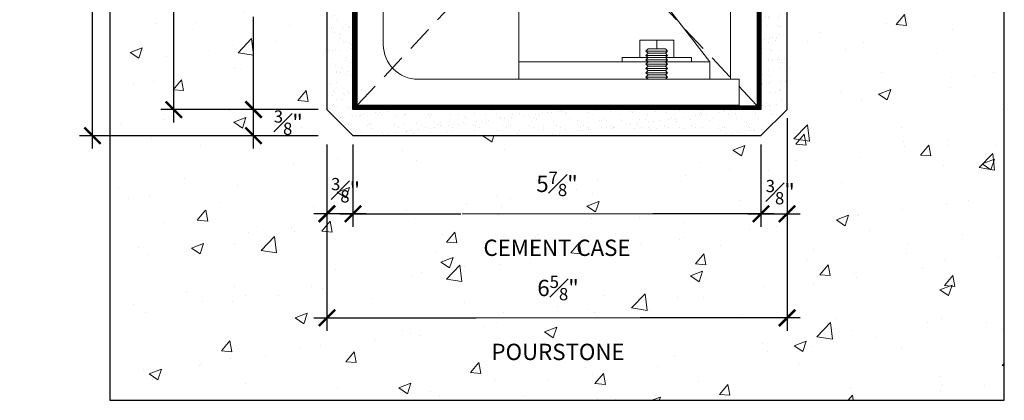
# Model space of a CAD drawing. Units: inches. Extents: x 0 to 1224, y -135 to 337.
# Drawn here: x 512 to 526, y 208 to 213 of the extents above; entities that cross this region are included whole.
import ezdxf

# ---------------------------------------------------------------- set-up
doc = ezdxf.new("R2010")
doc.units = ezdxf.units.IN
doc.header["$MEASUREMENT"] = 0
doc.linetypes.add('DASHED2', pattern=[0.375, 0.25, -0.125])
doc.layers.add('BOLD', color=1, linetype='Continuous')
for name, color, linetype, lineweight in [('DIM', 5, 'Continuous', 18), ('HATCH', 2, 'Continuous', 13), ('OBJ', 3, 'Continuous', 25), ('PROFILE-VIS', 7, 'Continuous', 0)]:
    doc.layers.add(name, color=color, linetype=linetype, lineweight=lineweight)
doc.styles.add('RomanS', font='romans.shx')
doc.dimstyles.get("Standard").update_dxf_attribs({"dimscale": 2, "dimtxt": 0.1175, "dimasz": 0.1175, "dimexe": 0.09375, "dimexo": 0.0625, "dimgap": 0.09, "dimtad": 0, "dimtih": 1, "dimtoh": 1, "dimdec": 6, "dimzin": 0, "dimdsep": 46, "dimlunit": 4, "dimtxsty": 'RomanS', "dimblk": 'ARCHTICK', "dimcen": 0.0275, "dimdle": 0.09375, "dimadec": 0, "dimazin": 0, "dimtfac": 0.75, "dimtdec": 6, "dimtofl": 0, "dimtmove": 0, "dimatfit": 3, "dimfxl": 1, "dimfrac": 1, "dimtolj": 1, "dimtzin": 0, "dimarcsym": 0})

# ---------------------------------------------------------------- blocks, each defined once
blk = doc.blocks.new('_ArchTick')
at = {"color": 0, "linetype": 'ByBlock', "const_width": 0.15}
blk.add_lwpolyline([(-0.5, -0.5), (0.5, 0.5)], dxfattribs=at)
blk = doc.blocks.new('*D12')
at = {"layer": 'Defpoints', "color": 0, "lineweight": 18, "transparency": 16777216}
for p in [(515.069, 211.973), (516.125, 211.973), (516.125, 211.598)]:
    blk.add_point(p, dxfattribs=at)
at = {"layer": 'DIM', "color": 0, "lineweight": -2, "transparency": 16777216}
for p, q in [((515.069, 211.411), (515.069, 212.161)), ((516, 211.973), (514.882, 211.973)), ((516, 211.598), (514.882, 211.598))]:
    blk.add_line(p, q, dxfattribs=at)
at = {"layer": 'DIM', "color": 0, "lineweight": -2, "transparency": 16777216, "xscale": 0.235, "yscale": 0.235, "zscale": 0.235}
for p, rotation in [((515.069, 211.973), 90), ((515.069, 211.598), 270)]:
    blk.add_blockref('_ArchTick', p, dxfattribs=dict(at, rotation=rotation))
at = {"layer": 'DIM', "color": 0, "transparency": 16777216, "insert": (515.569, 211.786), "char_height": 0.235, "attachment_point": 5, "style": 'RomanS'}
blk.add_mtext('\\A1;{\\H0.750000x;\\S3#8;}"', dxfattribs=at)
blk = doc.blocks.new('*D13')
at = {"layer": 'Defpoints', "color": 0, "lineweight": 18, "transparency": 16777216}
for p in [(513.92, 218.005), (516.25, 218.005), (516.125, 211.973)]:
    blk.add_point(p, dxfattribs=at)
at = {"layer": 'DIM', "color": 0, "lineweight": -2, "transparency": 16777216}
for p, q in [((513.92, 218.192), (513.92, 217.304)), ((516.125, 218.005), (513.732, 218.005)), ((513.92, 211.786), (513.92, 215.489)), ((516, 211.973), (513.732, 211.973))]:
    blk.add_line(p, q, dxfattribs=at)
at = {"layer": 'DIM', "color": 0, "lineweight": -2, "transparency": 16777216, "xscale": 0.235, "yscale": 0.235, "zscale": 0.235}
for p, rotation in [((513.92, 218.005), 90), ((513.92, 211.973), 270)]:
    blk.add_blockref('_ArchTick', p, dxfattribs=dict(at, rotation=rotation))
at = {"layer": 'DIM', "color": 0, "transparency": 16777216, "insert": (513.92, 216.396), "char_height": 0.235, "attachment_point": 5, "style": 'RomanS'}
blk.add_mtext('\\A1;6{\\H0.750000x;\\S1#16;}"\\P\\PCEMENT\\PCASE', dxfattribs=at)
blk = doc.blocks.new('*D14')
at = {"layer": 'Defpoints', "color": 0, "lineweight": 18, "transparency": 16777216}
for p in [(516.125, 217.286), (515.069, 211.973), (516.125, 211.973)]:
    blk.add_point(p, dxfattribs=at)
at = {"layer": 'DIM', "color": 0, "lineweight": -2, "transparency": 16777216}
for p, q in [((515.069, 217.473), (515.069, 214.733)), ((516, 217.286), (514.882, 217.286)), ((515.069, 211.786), (515.069, 213.31)), ((516, 211.973), (514.882, 211.973))]:
    blk.add_line(p, q, dxfattribs=at)
at = {"layer": 'DIM', "color": 0, "lineweight": -2, "transparency": 16777216, "xscale": 0.235, "yscale": 0.235, "zscale": 0.235}
for p, rotation in [((515.069, 217.286), 90), ((515.069, 211.973), 270)]:
    blk.add_blockref('_ArchTick', p, dxfattribs=dict(at, rotation=rotation))
at = {"layer": 'DIM', "color": 0, "transparency": 16777216, "insert": (515.069, 214.021), "char_height": 0.235, "attachment_point": 5, "style": 'RomanS'}
blk.add_mtext('\\A1;5{\\H0.750000x;\\S5#16;}"\\P\\PPOURSTONE', dxfattribs=at)
blk = doc.blocks.new('*D15')
at = {"layer": 'Defpoints', "color": 0, "lineweight": 18, "transparency": 16777216}
for p in [(516.5, 211.598), (522.375, 211.598), (522.375, 210.473)]:
    blk.add_point(p, dxfattribs=at)
at = {"layer": 'DIM', "color": 0, "lineweight": -2, "transparency": 16777216}
for p, q in [((516.5, 211.473), (516.5, 210.286)), ((522.375, 211.473), (522.375, 210.286)), ((516.312, 210.473), (518.055, 210.473)), ((522.562, 210.473), (520.82, 210.473))]:
    blk.add_line(p, q, dxfattribs=at)
at = {"layer": 'DIM', "color": 0, "lineweight": -2, "transparency": 16777216, "xscale": 0.235, "yscale": 0.235, "zscale": 0.235, "rotation": 180}
blk.add_blockref('_ArchTick', (516.5, 210.473), dxfattribs=at)
at = {"layer": 'DIM', "color": 0, "lineweight": -2, "transparency": 16777216, "xscale": 0.235, "yscale": 0.235, "zscale": 0.235}
blk.add_blockref('_ArchTick', (522.375, 210.473), dxfattribs=at)
at = {"layer": 'DIM', "color": 0, "transparency": 16777216, "insert": (519.438, 210.473), "char_height": 0.235, "attachment_point": 5, "style": 'RomanS'}
blk.add_mtext('\\A1;5{\\H0.750000x;\\S7#8;}"\\P\\PCEMENT CASE', dxfattribs=at)
blk = doc.blocks.new('*D16')
at = {"layer": 'Defpoints', "color": 0, "lineweight": 18, "transparency": 16777216}
for p in [(522.751, 211.973), (516.125, 211.598), (522.751, 208.973)]:
    blk.add_point(p, dxfattribs=at)
at = {"layer": 'DIM', "color": 0, "lineweight": -2, "transparency": 16777216}
for p, q in [((522.751, 211.848), (522.751, 208.786)), ((516.125, 211.473), (516.125, 208.786)), ((515.938, 208.973), (518.272, 208.973)), ((522.939, 208.973), (520.635, 208.973))]:
    blk.add_line(p, q, dxfattribs=at)
at = {"layer": 'DIM', "color": 0, "lineweight": -2, "transparency": 16777216, "xscale": 0.235, "yscale": 0.235, "zscale": 0.235, "rotation": 180}
blk.add_blockref('_ArchTick', (516.125, 208.973), dxfattribs=at)
at = {"layer": 'DIM', "color": 0, "lineweight": -2, "transparency": 16777216, "xscale": 0.235, "yscale": 0.235, "zscale": 0.235}
blk.add_blockref('_ArchTick', (522.751, 208.973), dxfattribs=at)
at = {"layer": 'DIM', "color": 0, "transparency": 16777216, "insert": (519.453, 208.973), "char_height": 0.235, "attachment_point": 5, "style": 'RomanS'}
blk.add_mtext('\\A1;6{\\H0.750000x;\\S5#8;}"\\P\\PPOURSTONE', dxfattribs=at)
blk = doc.blocks.new('*D17')
at = {"layer": 'Defpoints', "color": 0, "lineweight": 18, "transparency": 16777216}
for p in [(516.125, 211.598), (516.5, 211.598), (516.125, 210.473)]:
    blk.add_point(p, dxfattribs=at)
at = {"layer": 'DIM', "color": 0, "lineweight": -2, "transparency": 16777216}
for p, q in [((516.125, 211.473), (516.125, 210.286)), ((516.5, 211.473), (516.5, 210.286)), ((516.688, 210.473), (515.938, 210.473))]:
    blk.add_line(p, q, dxfattribs=at)
at = {"layer": 'DIM', "color": 0, "lineweight": -2, "transparency": 16777216, "xscale": 0.235, "yscale": 0.235, "zscale": 0.235, "rotation": 180}
blk.add_blockref('_ArchTick', (516.125, 210.473), dxfattribs=at)
at = {"layer": 'DIM', "color": 0, "lineweight": -2, "transparency": 16777216, "xscale": 0.235, "yscale": 0.235, "zscale": 0.235}
blk.add_blockref('_ArchTick', (516.5, 210.473), dxfattribs=at)
at = {"layer": 'DIM', "color": 0, "transparency": 16777216, "insert": (516.394, 210.812), "char_height": 0.235, "attachment_point": 5, "style": 'RomanS'}
blk.add_mtext('\\A1;{\\H0.750000x;\\S3#8;}"', dxfattribs=at)
blk = doc.blocks.new('*D18')
at = {"layer": 'Defpoints', "color": 0, "lineweight": 18, "transparency": 16777216}
for p in [(522.751, 211.973), (522.375, 211.598), (522.751, 210.473)]:
    blk.add_point(p, dxfattribs=at)
at = {"layer": 'DIM', "color": 0, "lineweight": -2, "transparency": 16777216}
for p, q in [((522.751, 211.848), (522.751, 210.286)), ((522.375, 211.473), (522.375, 210.286)), ((522.188, 210.473), (522.939, 210.473))]:
    blk.add_line(p, q, dxfattribs=at)
at = {"layer": 'DIM', "color": 0, "lineweight": -2, "transparency": 16777216, "xscale": 0.235, "yscale": 0.235, "zscale": 0.235, "rotation": 180}
blk.add_blockref('_ArchTick', (522.375, 210.473), dxfattribs=at)
at = {"layer": 'DIM', "color": 0, "lineweight": -2, "transparency": 16777216, "xscale": 0.235, "yscale": 0.235, "zscale": 0.235}
blk.add_blockref('_ArchTick', (522.751, 210.473), dxfattribs=at)
at = {"layer": 'DIM', "color": 0, "transparency": 16777216, "insert": (522.653, 210.785), "char_height": 0.235, "attachment_point": 5, "style": 'RomanS'}
blk.add_mtext('\\A1;{\\H0.750000x;\\S3#8;}"', dxfattribs=at)
blk = doc.blocks.new('*D26')
at = {"layer": 'Defpoints', "color": 0, "lineweight": 18, "transparency": 16777216}
for p in [(512.75, 218.411), (516.125, 218.411), (516.125, 211.598)]:
    blk.add_point(p, dxfattribs=at)
at = {"layer": 'DIM', "color": 0, "lineweight": -2, "transparency": 16777216}
for p, q in [((512.75, 218.598), (512.75, 215.744)), ((516, 218.411), (512.562, 218.411)), ((512.75, 211.411), (512.75, 213.929)), ((516, 211.598), (512.562, 211.598))]:
    blk.add_line(p, q, dxfattribs=at)
at = {"layer": 'DIM', "color": 0, "lineweight": -2, "transparency": 16777216, "xscale": 0.235, "yscale": 0.235, "zscale": 0.235}
for p, rotation in [((512.75, 218.411), 90), ((512.75, 211.598), 270)]:
    blk.add_blockref('_ArchTick', p, dxfattribs=dict(at, rotation=rotation))
at = {"layer": 'DIM', "color": 0, "transparency": 16777216, "insert": (512.75, 214.836), "char_height": 0.235, "attachment_point": 5, "style": 'RomanS'}
blk.add_mtext('\\A1;6{\\H0.750000x;\\S13#16;}"\\P\\PBOTTOM OF\\PFIN. FLOOR', dxfattribs=at)
blk = doc.blocks.new('Opcon_PROFILE')
at = {"layer": 'PROFILE-VIS', "extrusion": (0, 1, 0)}
for p, q in [((5.375, 0.375), (5.375, 5.5)), ((2.328, 0.625), (2.328, 3.375)), ((2.953, 3.375), (5.078, 0.625)), ((0.375, 0.875), (0.375, 2.812)), ((0, 1.5), (0, 0)), ((4.069, 0.688), (4.069, 0.938)), ((4.312, 0.938), (4.069, 0.938)), ((4.556, 0.938), (4.312, 0.938)), ((4.312, 0.812), (4.312, 0.938)), ((4.556, 0.688), (4.556, 0.938)), ((4.188, 0.812), (4.156, 0.781)), ((4.188, 0.75), (4.156, 0.781)), ((4.156, 0.781), (4.469, 0.781)), ((4.188, 0.75), (4.156, 0.719)), ((4.156, 0.719), (4.469, 0.719)), ((4.188, 0.688), (4.156, 0.719)), ((4.438, 0.812), (4.188, 0.812)), ((4.438, 0.75), (4.188, 0.75)), ((4.438, 0.812), (4.469, 0.781)), ((4.438, 0.75), (4.469, 0.781)), ((4.438, 0.75), (4.469, 0.719)), ((4.438, 0.688), (4.469, 0.719)), ((2.328, 0.625), (4.188, 0.625)), ((2.328, 0.375), (2.328, 0.625)), ((4.188, 0.688), (3.812, 0.688)), ((3.812, 0.688), (3.812, 0.625)), ((4.188, 0.688), (4.156, 0.656)), ((4.156, 0.656), (4.469, 0.656)), ((4.188, 0.625), (4.156, 0.656)), ((4.188, 0.625), (4.156, 0.594)), ((4.156, 0.594), (4.469, 0.594)), ((4.188, 0.562), (4.156, 0.594)), ((4.438, 0.688), (4.188, 0.688)), ((4.438, 0.625), (4.188, 0.625)), ((4.812, 0.688), (4.438, 0.688)), ((4.438, 0.688), (4.469, 0.656)), ((4.438, 0.625), (4.469, 0.656)), ((4.438, 0.625), (5.078, 0.625)), ((4.438, 0.625), (4.469, 0.594)), ((4.438, 0.562), (4.469, 0.594)), ((4.812, 0.688), (4.812, 0.625)), ((5.078, 0.625), (5.078, 0.375)), ((4.188, 0.562), (4.156, 0.531)), ((4.156, 0.531), (4.469, 0.531)), ((4.188, 0.5), (4.156, 0.531)), ((4.188, 0.5), (4.156, 0.469)), ((4.156, 0.469), (4.469, 0.469)), ((4.188, 0.438), (4.156, 0.469)), ((4.188, 0.438), (4.156, 0.406)), ((4.438, 0.562), (4.188, 0.562)), ((4.438, 0.5), (4.188, 0.5)), ((4.438, 0.438), (4.188, 0.438)), ((4.438, 0.562), (4.469, 0.531)), ((4.438, 0.5), (4.469, 0.531)), ((4.438, 0.5), (4.469, 0.469)), ((4.438, 0.438), (4.469, 0.469)), ((4.438, 0.438), (4.469, 0.406)), ((5.5, 0.375), (0.875, 0.375)), ((4.156, 0.406), (4.469, 0.406)), ((4.188, 0.375), (4.156, 0.406)), ((4.438, 0.375), (4.469, 0.406)), ((5.5, 0), (5.5, 0.375)), ((0, 0), (1.25, 0)), ((1.25, 0), (4.75, 0)), ((4.75, 0), (5.5, 0))]:
    blk.add_line(p, q, dxfattribs=at)
at = {"layer": 'PROFILE-VIS'}
blk.add_arc((0.875, 0.875), 0.5, 180, 270, dxfattribs=at)

msp = doc.modelspace()

# ---------------------------------------------------------------- hatches: boundary and pattern name
at = {"layer": 'HATCH'}
h = msp.add_hatch(dxfattribs=at)
h.set_pattern_fill('AR-CONC', color=256, scale=0.25, style=0)
h.set_pattern_definition([(50, (0, -24), (1.7931505, -0.1568803), [0.1875, -2.0625]), (355, (0, -24), (-0.3468783, 1.8804803), [0.15, -1.65]), (100.4514, (0.1494, -24.013), (1.4462735, 1.723599), [0.1593505, -1.752855]), (46.1842, (0, -23.5), (2.668103, -0.4137975), [0.28125, -3.09375]), (96.6356, (0.2223, -23.5345), (2.336657, 2.435295), [0.239026, -2.629282]), (351.1842, (0, -23.5), (2.336655, 2.435297), [0.225, -2.475]), (21, (0.25, -23.625), (1.4922676, -1.0065472), [0.1875, -2.0625]), (326, (0.25, -23.625), (0.6082883, 1.812875), [0.15, -1.65]), (71.4514, (0.3744, -23.7089), (2.1005566, 0.806326), [0.1593505, -1.752855]), (37.5, (0, -24), (0.03039964, 0.8322346), [0, -1.63, 0, -1.675, 0, -1.65625]), (7.5, (0, -24), (0.6576738, 0.9860293), [0, -0.955, 0, -1.5925, 0, -0.63125]), (327.5, (-0.5575, -24), (1.3345561, -0.0563872), [0, -0.625, 0, -1.95, 0, -2.5875]), (317.5, (-0.8075, -24), (1.4579654, 0.2502625), [0, -0.8125, 0, -1.295, 0, -1.8375])])
h.paths.add_polyline_path([(525.875, 218.4109304), (523.0006268, 218.4109304), (522.7503134, 218.4109304), (522.7512536, 217.2859304), (522.7512536, 211.9734304), (522.375, 211.5984304), (516.5, 211.5984304), (516.125, 211.9734304), (516.125, 217.2859304), (516.125, 218.4109304), (513, 218.4109304), (513, 207.7859304), (525.875, 207.7859304)])
h.paths.add_polyline_path([(515.2838774, 212.0209304), (515.8545917, 212.0209304), (515.8545917, 211.5509304), (515.2838774, 211.5509304)], flags=24)
h.paths.add_polyline_path([(513.206501, 217.1824931), (514.6332867, 217.1824931), (514.6332867, 215.6102312), (513.206501, 215.6102312)], flags=24)
h.paths.add_polyline_path([(514.0089369, 214.6116754), (516.1295321, 214.6116754), (516.1295321, 213.4310802), (514.0089369, 213.4310802)], flags=24)
h.paths.add_polyline_path([(518.1757738, 211.063728), (520.6992262, 211.063728), (520.6992262, 209.8831328), (518.1757738, 209.8831328)], flags=24)
h.paths.add_polyline_path([(518.3928274, 209.563728), (520.5134226, 209.563728), (520.5134226, 208.3831328), (518.3928274, 208.3831328)], flags=24)
h.paths.add_polyline_path([(516.1086715, 211.0473017), (516.6793858, 211.0473017), (516.6793858, 210.5773017), (516.1086715, 210.5773017)], flags=24)
h.paths.add_polyline_path([(522.3676868, 211.0199202), (522.9384011, 211.0199202), (522.9384011, 210.5499202), (522.3676868, 210.5499202)], flags=24)
h.paths.add_polyline_path([(515.279681, 217.8803054), (515.8587881, 217.8803054), (515.8587881, 217.4103054), (515.279681, 217.4103054)], flags=24)
h.paths.add_polyline_path([(511.7008929, 215.6223893), (513.7991071, 215.6223893), (513.7991071, 214.0501274), (511.7008929, 214.0501274)], flags=9)
h.paths.add_polyline_path([(523.3555559, 215.0177809), (525.8790083, 215.0177809), (525.8790083, 214.6652809), (523.3555559, 214.6652809)], flags=9)
at = {"layer": 'HATCH', "lineweight": 15}
h = msp.add_hatch(dxfattribs=at)
h.set_pattern_fill('AR-SAND', color=256, scale=0.125, style=0)
h.set_pattern_definition([(37.5, (578.26523, 229.07903), (-0.00787417, 0.240853), [0, -0.19, 0, -0.2125, 0, -0.203125]), (7.5, (578.26523, 229.07903), (0.2212221, 0.3527683), [0, -0.1025, 0, -0.17125, 0, -0.065625]), (327.5, (578.11148, 229.07903), (0.3892677, 0.0007074), [0, -0.0625, 0, -0.225, 0, -0.29375]), (317.5, (578.11148, 229.07903), (0.3757658, 0.1097094), [0, -0.03125, 0, -0.1475, 0, -0.16875])])
h.paths.add_polyline_path([(516.5, 217.2859304), (516.125, 217.2859304), (516.125, 211.9734304), (516.5, 211.5984304), (522.375, 211.5984304), (522.7512536, 211.9734304), (522.7512536, 217.2859304), (522.375, 217.2859304), (522.375, 211.9734304), (516.5, 211.9734304)])

# ---------------------------------------------------------------- linework, layer by layer
for p, q in [((513, 218.4109304), (513, 207.7859304)), ((525.875, 207.7859304), (525.875, 218.4109304)), ((513, 207.7859304), (525.875, 207.7859304))]:
    msp.add_line(p, q)
at = {"layer": 'BOLD', "const_width": 0.0625}
msp.add_lwpolyline([(516.2500005, 218.1296804), (516.5312505, 218.1296804), (516.5312505, 212.0046804), (522.343751, 212.0048475), (522.3437505, 218.1296804), (522.6250005, 218.1296804)], dxfattribs=at)
at = {"layer": 'DIM'}
for p, q in [((518.0701488, 210.4734304), (520.8361012, 210.4734304)), ((518.2715774, 208.9734304), (520.6346726, 208.9734304))]:
    msp.add_line(p, q, dxfattribs=at)
at = {"layer": 'OBJ', "linetype": 'DASHED2', "lineweight": 9, "ltscale": 1.5}
for p, q in [((516.5625, 212.0359304), (522.3125, 218.1609304)), ((522.3125, 212.0359304), (516.5625, 218.1609304))]:
    msp.add_line(p, q, dxfattribs=at)
at = {"layer": 'OBJ'}
msp.add_lwpolyline([(516.5, 217.2859304), (516.125, 217.2859304), (516.125, 211.9734304), (516.5, 211.5984304), (522.375, 211.5984304), (522.7512536, 211.9734304), (522.7512536, 217.2859304), (522.375, 217.2859304), (522.375, 211.9734304), (516.5, 211.9734304)], close=True, dxfattribs=at)

# ---------------------------------------------------------------- block references
at = {"layer": 'PROFILE-VIS'}
msp.add_blockref('Opcon_PROFILE', (516.5621553, 212.0359304), dxfattribs=at)

# ---------------------------------------------------------------- dimensions: what is measured, and where the dimension line sits
at = {"layer": 'DIM'}
for base, p1, p2, text, picture, middle in [((512.75, 218.4109304), (516.125, 211.5984304), (516.125, 218.4109304), '<>\\P\\PBOTTOM OF\\PFIN. FLOOR', '*D26', (512.75, 214.8362583)), ((513.9198938642, 218.0046804223), (516.125, 211.9734304223), (516.25, 218.0046804223), '<>\\P\\PCEMENT\\PCASE', '*D13', (513.9198938642, 216.3963621827))]:
    dim = msp.add_linear_dim(base=base, p1=p1, p2=p2, angle=90, text=text, dimstyle='Standard', override={"dimtad": 0, "dimjust": 0, "dimtoh": 0, "dimdec": 4}, dxfattribs=at)
    dim.commit()
    dim.dimension.update_dxf_attribs({"geometry": picture, "text_midpoint": middle, "dimtype": 160})
dim = msp.add_linear_dim(base=(515.0692345, 211.9734304), p1=(516.125, 217.2859304), p2=(516.125, 211.9734304), angle=90, text='<>\\P\\PPOURSTONE', dimstyle='Standard', dxfattribs=at)
dim.commit()
dim.dimension.update_dxf_attribs({"geometry": '*D14', "text_midpoint": (515.0692345, 214.0213778), "dimtype": 160})
dim = msp.add_linear_dim(base=(515.0692345, 211.9734304), p1=(516.125, 211.5984304), p2=(516.125, 211.9734304), angle=90, dimstyle='Standard', override={"dimdec": 4, "dimtmove": 1}, dxfattribs=at)
dim.commit()
dim.dimension.update_dxf_attribs({"geometry": '*D12', "text_midpoint": (515.5692345, 211.7859304), "dimtype": 160})
dim = msp.add_linear_dim(base=(522.7512536, 208.9734304), p1=(516.125, 211.5984304), p2=(522.7512536, 211.9734304), text='<>\\P\\PPOURSTONE', dimstyle='Standard', override={"dimtad": 0}, dxfattribs=at)
dim.commit()
dim.dimension.update_dxf_attribs({"geometry": '*D16', "text_midpoint": (519.453125, 208.9734304), "dimtype": 160})
for base, p1, p2, picture, middle in [((522.7512536, 210.4734304), (522.375, 211.5984304), (522.7512536, 211.9734304), '*D18', (522.6530439, 210.7849202)), ((516.125, 210.4734304), (516.5, 211.5984304), (516.125, 211.5984304), '*D17', (516.3940287, 210.8123017))]:
    dim = msp.add_linear_dim(base=base, p1=p1, p2=p2, dimstyle='Standard', override={"dimdec": 3, "dimtmove": 1, "dimfrac": 1}, dxfattribs=at)
    dim.commit()
    dim.dimension.update_dxf_attribs({"geometry": picture, "text_midpoint": middle, "dimtype": 160})
dim = msp.add_linear_dim(base=(522.375, 210.4734304), p1=(516.5, 211.5984304), p2=(522.375, 211.5984304), text='<>\\P\\PCEMENT CASE', dimstyle='Standard', override={"dimtad": 0, "dimdec": 3}, dxfattribs=at)
dim.commit()
dim.dimension.update_dxf_attribs({"geometry": '*D15', "text_midpoint": (519.4375, 210.4734304)})

doc.saveas('drawing.dxf')
